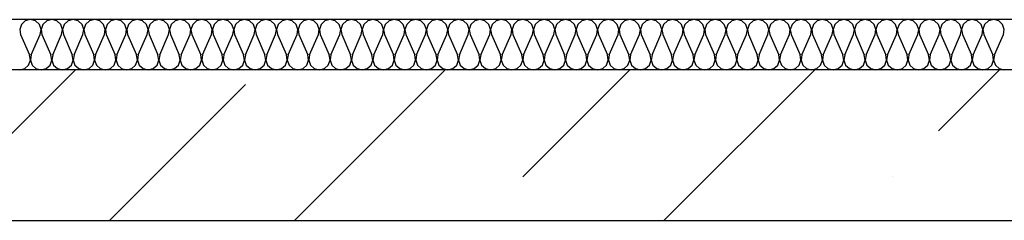
# Model space of a CAD drawing. Units: inches. Extents: x 250344 to 256082, y 105036 to 106256.
# Drawn here: x 255277 to 255297, y 106125 to 106129 of the extents above; entities that cross this region are included whole.
import ezdxf

# ---------------------------------------------------------------- set-up
doc = ezdxf.new("R2010")
doc.units = ezdxf.units.IN
doc.header["$MEASUREMENT"] = 0
for name, color, linetype in [('Exterior Walls', 7, 'Continuous'), ('Furniture & Equipment', 7, 'Continuous'), ('Алексей', 7, 'Continuous')]:
    doc.layers.add(name, color=color, linetype=linetype)

msp = doc.modelspace()

# ---------------------------------------------------------------- linework, layer by layer
at = {"layer": 'Exterior Walls', "color": 7, "linetype": 'Continuous'}
for p, q in [((255329.049, 106127.769), (255206.799, 106127.769)), ((255257.694, 106124.769), (255301.049, 106124.769))]:
    msp.add_line(p, q, dxfattribs=at)
at = {"layer": 'Exterior Walls', "color": 7}
for p, q in [((255275.13, 106124.769), (255278.13, 106127.769)), ((255282.484, 106124.769), (255285.484, 106127.769)), ((255287.027, 106125.636), (255289.161, 106127.769)), ((255289.838, 106124.769), (255292.838, 106127.769)), ((255295.301, 106126.555), (255296.515, 106127.769)), ((255278.807, 106124.769), (255281.512, 106127.474)), ((255294.381, 106125.636), (255294.381, 106125.636))]:
    msp.add_line(p, q, dxfattribs=at)
at = {"layer": 'Furniture & Equipment', "color": 7, "linetype": 'Continuous'}
for p, q in [((255277.129, 106128.743), (255277.052, 106128.673)), ((255277.23, 106128.769), (255277.129, 106128.743)), ((255277.332, 106128.743), (255277.23, 106128.769)), ((255277.409, 106128.673), (255277.332, 106128.743)), ((255277.555, 106128.743), (255277.478, 106128.673)), ((255277.656, 106128.769), (255277.555, 106128.743)), ((255277.758, 106128.743), (255277.656, 106128.769)), ((255277.835, 106128.673), (255277.758, 106128.743)), ((255277.981, 106128.743), (255277.904, 106128.673)), ((255278.082, 106128.769), (255277.981, 106128.743)), ((255278.184, 106128.743), (255278.082, 106128.769)), ((255278.261, 106128.673), (255278.184, 106128.743)), ((255278.407, 106128.743), (255278.33, 106128.673)), ((255278.508, 106128.769), (255278.407, 106128.743)), ((255278.61, 106128.743), (255278.508, 106128.769)), ((255278.686, 106128.673), (255278.61, 106128.743)), ((255278.833, 106128.743), (255278.756, 106128.673)), ((255278.934, 106128.769), (255278.833, 106128.743)), ((255279.036, 106128.743), (255278.934, 106128.769)), ((255279.112, 106128.673), (255279.036, 106128.743)), ((255279.259, 106128.743), (255279.182, 106128.673)), ((255279.36, 106128.769), (255279.259, 106128.743)), ((255279.461, 106128.743), (255279.36, 106128.769)), ((255279.538, 106128.673), (255279.461, 106128.743)), ((255279.685, 106128.743), (255279.608, 106128.673)), ((255279.786, 106128.769), (255279.685, 106128.743)), ((255279.887, 106128.743), (255279.786, 106128.769)), ((255279.964, 106128.673), (255279.887, 106128.743)), ((255280.111, 106128.743), (255280.034, 106128.673)), ((255280.212, 106128.769), (255280.111, 106128.743)), ((255280.313, 106128.743), (255280.212, 106128.769)), ((255280.39, 106128.673), (255280.313, 106128.743)), ((255280.537, 106128.743), (255280.46, 106128.673)), ((255280.638, 106128.769), (255280.537, 106128.743)), ((255280.739, 106128.743), (255280.638, 106128.769)), ((255280.816, 106128.673), (255280.739, 106128.743)), ((255280.963, 106128.743), (255280.886, 106128.673)), ((255281.064, 106128.769), (255280.963, 106128.743)), ((255281.165, 106128.743), (255281.064, 106128.769)), ((255281.242, 106128.673), (255281.165, 106128.743)), ((255281.389, 106128.743), (255281.312, 106128.673)), ((255281.49, 106128.769), (255281.389, 106128.743)), ((255281.591, 106128.743), (255281.49, 106128.769)), ((255281.668, 106128.673), (255281.591, 106128.743)), ((255281.815, 106128.743), (255281.738, 106128.673)), ((255281.916, 106128.769), (255281.815, 106128.743)), ((255282.017, 106128.743), (255281.916, 106128.769)), ((255282.094, 106128.673), (255282.017, 106128.743)), ((255282.241, 106128.743), (255282.164, 106128.673)), ((255282.342, 106128.769), (255282.241, 106128.743)), ((255282.443, 106128.743), (255282.342, 106128.769)), ((255282.52, 106128.673), (255282.443, 106128.743)), ((255282.666, 106128.743), (255282.59, 106128.673)), ((255282.768, 106128.769), (255282.666, 106128.743)), ((255282.869, 106128.743), (255282.768, 106128.769)), ((255282.946, 106128.673), (255282.869, 106128.743)), ((255283.092, 106128.743), (255283.015, 106128.673)), ((255283.194, 106128.769), (255283.092, 106128.743)), ((255283.295, 106128.743), (255283.194, 106128.769)), ((255283.372, 106128.673), (255283.295, 106128.743)), ((255283.518, 106128.743), (255283.441, 106128.673)), ((255283.62, 106128.769), (255283.518, 106128.743)), ((255283.721, 106128.743), (255283.62, 106128.769)), ((255283.798, 106128.673), (255283.721, 106128.743)), ((255283.944, 106128.743), (255283.867, 106128.673)), ((255284.046, 106128.769), (255283.944, 106128.743)), ((255284.147, 106128.743), (255284.046, 106128.769)), ((255284.224, 106128.673), (255284.147, 106128.743)), ((255284.37, 106128.743), (255284.293, 106128.673)), ((255284.472, 106128.769), (255284.37, 106128.743)), ((255284.573, 106128.743), (255284.472, 106128.769)), ((255284.65, 106128.673), (255284.573, 106128.743)), ((255284.796, 106128.743), (255284.719, 106128.673)), ((255284.898, 106128.769), (255284.796, 106128.743)), ((255284.999, 106128.743), (255284.898, 106128.769)), ((255285.076, 106128.673), (255284.999, 106128.743)), ((255285.222, 106128.743), (255285.145, 106128.673)), ((255285.324, 106128.769), (255285.222, 106128.743)), ((255285.425, 106128.743), (255285.324, 106128.769)), ((255285.502, 106128.673), (255285.425, 106128.743)), ((255285.648, 106128.743), (255285.571, 106128.673)), ((255285.75, 106128.769), (255285.648, 106128.743)), ((255285.851, 106128.743), (255285.75, 106128.769)), ((255285.928, 106128.673), (255285.851, 106128.743)), ((255286.074, 106128.743), (255285.997, 106128.673)), ((255286.175, 106128.769), (255286.074, 106128.743)), ((255286.277, 106128.743), (255286.175, 106128.769)), ((255286.354, 106128.673), (255286.277, 106128.743)), ((255286.5, 106128.743), (255286.423, 106128.673)), ((255286.601, 106128.769), (255286.5, 106128.743)), ((255286.703, 106128.743), (255286.601, 106128.769)), ((255286.78, 106128.673), (255286.703, 106128.743)), ((255286.926, 106128.743), (255286.849, 106128.673)), ((255287.027, 106128.769), (255286.926, 106128.743)), ((255287.129, 106128.743), (255287.027, 106128.769)), ((255287.206, 106128.673), (255287.129, 106128.743)), ((255287.352, 106128.743), (255287.275, 106128.673)), ((255287.453, 106128.769), (255287.352, 106128.743)), ((255287.555, 106128.743), (255287.453, 106128.769)), ((255287.632, 106128.673), (255287.555, 106128.743)), ((255287.778, 106128.743), (255287.701, 106128.673)), ((255287.879, 106128.769), (255287.778, 106128.743)), ((255287.981, 106128.743), (255287.879, 106128.769)), ((255288.058, 106128.673), (255287.981, 106128.743)), ((255288.204, 106128.743), (255288.127, 106128.673)), ((255288.305, 106128.769), (255288.204, 106128.743)), ((255288.407, 106128.743), (255288.305, 106128.769)), ((255288.484, 106128.673), (255288.407, 106128.743)), ((255288.63, 106128.743), (255288.553, 106128.673)), ((255288.731, 106128.769), (255288.63, 106128.743)), ((255288.833, 106128.743), (255288.731, 106128.769)), ((255288.909, 106128.673), (255288.833, 106128.743)), ((255289.056, 106128.743), (255288.979, 106128.673)), ((255289.157, 106128.769), (255289.056, 106128.743)), ((255289.259, 106128.743), (255289.157, 106128.769)), ((255289.335, 106128.673), (255289.259, 106128.743)), ((255289.482, 106128.743), (255289.405, 106128.673)), ((255289.583, 106128.769), (255289.482, 106128.743)), ((255289.684, 106128.743), (255289.583, 106128.769)), ((255289.761, 106128.673), (255289.684, 106128.743)), ((255289.908, 106128.743), (255289.831, 106128.673)), ((255290.009, 106128.769), (255289.908, 106128.743)), ((255290.11, 106128.743), (255290.009, 106128.769)), ((255290.187, 106128.673), (255290.11, 106128.743)), ((255290.334, 106128.743), (255290.257, 106128.673)), ((255290.435, 106128.769), (255290.334, 106128.743)), ((255290.536, 106128.743), (255290.435, 106128.769)), ((255290.613, 106128.673), (255290.536, 106128.743)), ((255290.76, 106128.743), (255290.683, 106128.673)), ((255290.861, 106128.769), (255290.76, 106128.743)), ((255290.962, 106128.743), (255290.861, 106128.769)), ((255291.039, 106128.673), (255290.962, 106128.743)), ((255291.186, 106128.743), (255291.109, 106128.673)), ((255291.287, 106128.769), (255291.186, 106128.743)), ((255291.388, 106128.743), (255291.287, 106128.769)), ((255291.465, 106128.673), (255291.388, 106128.743)), ((255291.612, 106128.743), (255291.535, 106128.673)), ((255291.713, 106128.769), (255291.612, 106128.743)), ((255291.814, 106128.743), (255291.713, 106128.769)), ((255291.891, 106128.673), (255291.814, 106128.743)), ((255292.038, 106128.743), (255291.961, 106128.673)), ((255292.139, 106128.769), (255292.038, 106128.743)), ((255292.24, 106128.743), (255292.139, 106128.769)), ((255292.317, 106128.673), (255292.24, 106128.743)), ((255292.464, 106128.743), (255292.387, 106128.673)), ((255292.565, 106128.769), (255292.464, 106128.743)), ((255292.666, 106128.743), (255292.565, 106128.769)), ((255292.743, 106128.673), (255292.666, 106128.743)), ((255292.889, 106128.743), (255292.813, 106128.673)), ((255292.991, 106128.769), (255292.889, 106128.743)), ((255293.092, 106128.743), (255292.991, 106128.769)), ((255293.169, 106128.673), (255293.092, 106128.743)), ((255293.315, 106128.743), (255293.238, 106128.673)), ((255293.417, 106128.769), (255293.315, 106128.743)), ((255293.518, 106128.743), (255293.417, 106128.769)), ((255293.595, 106128.673), (255293.518, 106128.743)), ((255293.741, 106128.743), (255293.664, 106128.673)), ((255293.843, 106128.769), (255293.741, 106128.743)), ((255293.944, 106128.743), (255293.843, 106128.769)), ((255294.021, 106128.673), (255293.944, 106128.743)), ((255294.167, 106128.743), (255294.09, 106128.673)), ((255294.269, 106128.769), (255294.167, 106128.743)), ((255294.37, 106128.743), (255294.269, 106128.769)), ((255294.447, 106128.673), (255294.37, 106128.743)), ((255294.593, 106128.743), (255294.516, 106128.673)), ((255294.695, 106128.769), (255294.593, 106128.743)), ((255294.796, 106128.743), (255294.695, 106128.769)), ((255294.873, 106128.673), (255294.796, 106128.743)), ((255295.019, 106128.743), (255294.942, 106128.673)), ((255295.121, 106128.769), (255295.019, 106128.743)), ((255295.222, 106128.743), (255295.121, 106128.769)), ((255295.299, 106128.673), (255295.222, 106128.743)), ((255295.445, 106128.743), (255295.368, 106128.673)), ((255295.547, 106128.769), (255295.445, 106128.743)), ((255295.648, 106128.743), (255295.547, 106128.769)), ((255295.725, 106128.673), (255295.648, 106128.743)), ((255295.871, 106128.743), (255295.794, 106128.673)), ((255295.973, 106128.769), (255295.871, 106128.743)), ((255296.074, 106128.743), (255295.973, 106128.769)), ((255296.151, 106128.673), (255296.074, 106128.743)), ((255296.297, 106128.743), (255296.22, 106128.673)), ((255296.398, 106128.769), (255296.297, 106128.743)), ((255296.5, 106128.743), (255296.398, 106128.769)), ((255296.577, 106128.673), (255296.5, 106128.743)), ((255277.052, 106128.673), (255277.018, 106128.574)), ((255277.018, 106128.574), (255277.035, 106128.471)), ((255277.443, 106128.574), (255277.409, 106128.673)), ((255277.425, 106128.471), (255277.443, 106128.574)), ((255277.478, 106128.673), (255277.444, 106128.574)), ((255277.444, 106128.574), (255277.461, 106128.471)), ((255277.869, 106128.574), (255277.835, 106128.673)), ((255277.851, 106128.471), (255277.869, 106128.574)), ((255277.904, 106128.673), (255277.87, 106128.574)), ((255277.87, 106128.574), (255277.887, 106128.471)), ((255278.294, 106128.574), (255278.261, 106128.673)), ((255278.277, 106128.471), (255278.294, 106128.574)), ((255278.33, 106128.673), (255278.296, 106128.574)), ((255278.296, 106128.574), (255278.313, 106128.471)), ((255278.72, 106128.574), (255278.686, 106128.673)), ((255278.703, 106128.471), (255278.72, 106128.574)), ((255278.756, 106128.673), (255278.722, 106128.574)), ((255278.722, 106128.574), (255278.739, 106128.471)), ((255279.146, 106128.574), (255279.112, 106128.673)), ((255279.129, 106128.471), (255279.146, 106128.574)), ((255279.182, 106128.673), (255279.148, 106128.574)), ((255279.148, 106128.574), (255279.165, 106128.471)), ((255279.572, 106128.574), (255279.538, 106128.673)), ((255279.555, 106128.471), (255279.572, 106128.574)), ((255279.608, 106128.673), (255279.574, 106128.574)), ((255279.574, 106128.574), (255279.591, 106128.471)), ((255279.998, 106128.574), (255279.964, 106128.673)), ((255279.981, 106128.471), (255279.998, 106128.574)), ((255280.034, 106128.673), (255280, 106128.574)), ((255280, 106128.574), (255280.017, 106128.471)), ((255280.424, 106128.574), (255280.39, 106128.673)), ((255280.407, 106128.471), (255280.424, 106128.574)), ((255280.46, 106128.673), (255280.426, 106128.574)), ((255280.426, 106128.574), (255280.443, 106128.471)), ((255280.85, 106128.574), (255280.816, 106128.673)), ((255280.833, 106128.471), (255280.85, 106128.574)), ((255280.886, 106128.673), (255280.852, 106128.574)), ((255280.852, 106128.574), (255280.869, 106128.471)), ((255281.276, 106128.574), (255281.242, 106128.673)), ((255281.259, 106128.471), (255281.276, 106128.574)), ((255281.312, 106128.673), (255281.278, 106128.574)), ((255281.278, 106128.574), (255281.295, 106128.471)), ((255281.702, 106128.574), (255281.668, 106128.673)), ((255281.685, 106128.471), (255281.702, 106128.574)), ((255281.738, 106128.673), (255281.704, 106128.574)), ((255281.704, 106128.574), (255281.721, 106128.471)), ((255282.128, 106128.574), (255282.094, 106128.673)), ((255282.111, 106128.471), (255282.128, 106128.574)), ((255282.164, 106128.673), (255282.13, 106128.574)), ((255282.13, 106128.574), (255282.147, 106128.471)), ((255282.554, 106128.574), (255282.52, 106128.673)), ((255282.537, 106128.471), (255282.554, 106128.574)), ((255282.59, 106128.673), (255282.556, 106128.574)), ((255282.556, 106128.574), (255282.573, 106128.471)), ((255282.98, 106128.574), (255282.946, 106128.673)), ((255282.963, 106128.471), (255282.98, 106128.574)), ((255283.015, 106128.673), (255282.982, 106128.574)), ((255282.982, 106128.574), (255282.999, 106128.471)), ((255283.406, 106128.574), (255283.372, 106128.673)), ((255283.389, 106128.471), (255283.406, 106128.574)), ((255283.441, 106128.673), (255283.407, 106128.574)), ((255283.407, 106128.574), (255283.425, 106128.471)), ((255283.832, 106128.574), (255283.798, 106128.673)), ((255283.815, 106128.471), (255283.832, 106128.574)), ((255283.867, 106128.673), (255283.833, 106128.574)), ((255283.833, 106128.574), (255283.851, 106128.471)), ((255284.258, 106128.574), (255284.224, 106128.673)), ((255284.241, 106128.471), (255284.258, 106128.574)), ((255284.293, 106128.673), (255284.259, 106128.574)), ((255284.259, 106128.574), (255284.277, 106128.471)), ((255284.684, 106128.574), (255284.65, 106128.673)), ((255284.667, 106128.471), (255284.684, 106128.574)), ((255284.719, 106128.673), (255284.685, 106128.574)), ((255284.685, 106128.574), (255284.703, 106128.471)), ((255285.11, 106128.574), (255285.076, 106128.673)), ((255285.093, 106128.471), (255285.11, 106128.574)), ((255285.145, 106128.673), (255285.111, 106128.574)), ((255285.111, 106128.574), (255285.128, 106128.471)), ((255285.536, 106128.574), (255285.502, 106128.673)), ((255285.519, 106128.471), (255285.536, 106128.574)), ((255285.571, 106128.673), (255285.537, 106128.574)), ((255285.537, 106128.574), (255285.554, 106128.471)), ((255285.962, 106128.574), (255285.928, 106128.673)), ((255285.945, 106128.471), (255285.962, 106128.574)), ((255285.997, 106128.673), (255285.963, 106128.574)), ((255285.963, 106128.574), (255285.98, 106128.471)), ((255286.388, 106128.574), (255286.354, 106128.673)), ((255286.371, 106128.471), (255286.388, 106128.574)), ((255286.423, 106128.673), (255286.389, 106128.574)), ((255286.389, 106128.574), (255286.406, 106128.471)), ((255286.814, 106128.574), (255286.78, 106128.673)), ((255286.797, 106128.471), (255286.814, 106128.574)), ((255286.849, 106128.673), (255286.815, 106128.574)), ((255286.815, 106128.574), (255286.832, 106128.471)), ((255287.24, 106128.574), (255287.206, 106128.673)), ((255287.222, 106128.471), (255287.24, 106128.574)), ((255287.275, 106128.673), (255287.241, 106128.574)), ((255287.241, 106128.574), (255287.258, 106128.471)), ((255287.666, 106128.574), (255287.632, 106128.673)), ((255287.648, 106128.471), (255287.666, 106128.574)), ((255287.701, 106128.673), (255287.667, 106128.574)), ((255287.667, 106128.574), (255287.684, 106128.471)), ((255288.092, 106128.574), (255288.058, 106128.673)), ((255288.074, 106128.471), (255288.092, 106128.574)), ((255288.127, 106128.673), (255288.093, 106128.574)), ((255288.093, 106128.574), (255288.11, 106128.471)), ((255288.517, 106128.574), (255288.484, 106128.673)), ((255288.5, 106128.471), (255288.517, 106128.574)), ((255288.553, 106128.673), (255288.519, 106128.574)), ((255288.519, 106128.574), (255288.536, 106128.471)), ((255288.943, 106128.574), (255288.909, 106128.673)), ((255288.926, 106128.471), (255288.943, 106128.574)), ((255288.979, 106128.673), (255288.945, 106128.574)), ((255288.945, 106128.574), (255288.962, 106128.471)), ((255289.369, 106128.574), (255289.335, 106128.673)), ((255289.352, 106128.471), (255289.369, 106128.574)), ((255289.405, 106128.673), (255289.371, 106128.574)), ((255289.371, 106128.574), (255289.388, 106128.471)), ((255289.795, 106128.574), (255289.761, 106128.673)), ((255289.778, 106128.471), (255289.795, 106128.574)), ((255289.831, 106128.673), (255289.797, 106128.574)), ((255289.797, 106128.574), (255289.814, 106128.471)), ((255290.221, 106128.574), (255290.187, 106128.673)), ((255290.204, 106128.471), (255290.221, 106128.574)), ((255290.257, 106128.673), (255290.223, 106128.574)), ((255290.223, 106128.574), (255290.24, 106128.471)), ((255290.647, 106128.574), (255290.613, 106128.673)), ((255290.63, 106128.471), (255290.647, 106128.574)), ((255290.683, 106128.673), (255290.649, 106128.574)), ((255290.649, 106128.574), (255290.666, 106128.471)), ((255291.073, 106128.574), (255291.039, 106128.673)), ((255291.056, 106128.471), (255291.073, 106128.574)), ((255291.109, 106128.673), (255291.075, 106128.574)), ((255291.075, 106128.574), (255291.092, 106128.471)), ((255291.499, 106128.574), (255291.465, 106128.673)), ((255291.482, 106128.471), (255291.499, 106128.574)), ((255291.535, 106128.673), (255291.501, 106128.574)), ((255291.501, 106128.574), (255291.518, 106128.471)), ((255291.925, 106128.574), (255291.891, 106128.673)), ((255291.908, 106128.471), (255291.925, 106128.574)), ((255291.961, 106128.673), (255291.927, 106128.574)), ((255291.927, 106128.574), (255291.944, 106128.471)), ((255292.351, 106128.574), (255292.317, 106128.673)), ((255292.334, 106128.471), (255292.351, 106128.574)), ((255292.387, 106128.673), (255292.353, 106128.574)), ((255292.353, 106128.574), (255292.37, 106128.471)), ((255292.777, 106128.574), (255292.743, 106128.673)), ((255292.76, 106128.471), (255292.777, 106128.574)), ((255292.813, 106128.673), (255292.779, 106128.574)), ((255292.779, 106128.574), (255292.796, 106128.471)), ((255293.203, 106128.574), (255293.169, 106128.673)), ((255293.186, 106128.471), (255293.203, 106128.574)), ((255293.238, 106128.673), (255293.205, 106128.574)), ((255293.205, 106128.574), (255293.222, 106128.471)), ((255293.629, 106128.574), (255293.595, 106128.673)), ((255293.612, 106128.471), (255293.629, 106128.574)), ((255293.664, 106128.673), (255293.63, 106128.574)), ((255293.63, 106128.574), (255293.648, 106128.471)), ((255294.055, 106128.574), (255294.021, 106128.673)), ((255294.038, 106128.471), (255294.055, 106128.574)), ((255294.09, 106128.673), (255294.056, 106128.574)), ((255294.056, 106128.574), (255294.074, 106128.471)), ((255294.481, 106128.574), (255294.447, 106128.673)), ((255294.464, 106128.471), (255294.481, 106128.574)), ((255294.516, 106128.673), (255294.482, 106128.574)), ((255294.482, 106128.574), (255294.5, 106128.471)), ((255294.907, 106128.574), (255294.873, 106128.673)), ((255294.89, 106128.471), (255294.907, 106128.574)), ((255294.942, 106128.673), (255294.908, 106128.574)), ((255294.908, 106128.574), (255294.926, 106128.471)), ((255295.333, 106128.574), (255295.299, 106128.673)), ((255295.316, 106128.471), (255295.333, 106128.574)), ((255295.368, 106128.673), (255295.334, 106128.574)), ((255295.334, 106128.574), (255295.351, 106128.471)), ((255295.759, 106128.574), (255295.725, 106128.673)), ((255295.742, 106128.471), (255295.759, 106128.574)), ((255295.794, 106128.673), (255295.76, 106128.574)), ((255295.76, 106128.574), (255295.777, 106128.471)), ((255296.185, 106128.574), (255296.151, 106128.673)), ((255296.168, 106128.471), (255296.185, 106128.574)), ((255296.22, 106128.673), (255296.186, 106128.574)), ((255296.186, 106128.574), (255296.203, 106128.471)), ((255296.611, 106128.574), (255296.577, 106128.673)), ((255296.594, 106128.471), (255296.611, 106128.574)), ((255277.035, 106128.471), (255277.212, 106128.067)), ((255277.248, 106128.067), (255277.425, 106128.471)), ((255277.461, 106128.471), (255277.638, 106128.067)), ((255277.674, 106128.067), (255277.851, 106128.471)), ((255277.887, 106128.471), (255278.064, 106128.067)), ((255278.1, 106128.067), (255278.277, 106128.471)), ((255278.313, 106128.471), (255278.49, 106128.067)), ((255278.526, 106128.067), (255278.703, 106128.471)), ((255278.739, 106128.471), (255278.916, 106128.067)), ((255278.952, 106128.067), (255279.129, 106128.471)), ((255279.165, 106128.471), (255279.342, 106128.067)), ((255279.378, 106128.067), (255279.555, 106128.471)), ((255279.591, 106128.471), (255279.768, 106128.067)), ((255279.804, 106128.067), (255279.981, 106128.471)), ((255280.017, 106128.471), (255280.194, 106128.067)), ((255280.23, 106128.067), (255280.407, 106128.471)), ((255280.443, 106128.471), (255280.62, 106128.067)), ((255280.656, 106128.067), (255280.833, 106128.471)), ((255280.869, 106128.471), (255281.046, 106128.067)), ((255281.082, 106128.067), (255281.259, 106128.471)), ((255281.295, 106128.471), (255281.472, 106128.067)), ((255281.508, 106128.067), (255281.685, 106128.471)), ((255281.721, 106128.471), (255281.898, 106128.067)), ((255281.934, 106128.067), (255282.111, 106128.471)), ((255282.147, 106128.471), (255282.324, 106128.067)), ((255282.36, 106128.067), (255282.537, 106128.471)), ((255282.573, 106128.471), (255282.75, 106128.067)), ((255282.786, 106128.067), (255282.963, 106128.471)), ((255282.999, 106128.471), (255283.176, 106128.067)), ((255283.212, 106128.067), (255283.389, 106128.471)), ((255283.425, 106128.471), (255283.602, 106128.067)), ((255283.638, 106128.067), (255283.815, 106128.471)), ((255283.851, 106128.471), (255284.028, 106128.067)), ((255284.064, 106128.067), (255284.241, 106128.471)), ((255284.277, 106128.471), (255284.454, 106128.067)), ((255284.49, 106128.067), (255284.667, 106128.471)), ((255284.703, 106128.471), (255284.88, 106128.067)), ((255284.915, 106128.067), (255285.093, 106128.471)), ((255285.128, 106128.471), (255285.306, 106128.067)), ((255285.341, 106128.067), (255285.519, 106128.471)), ((255285.554, 106128.471), (255285.732, 106128.067)), ((255285.767, 106128.067), (255285.945, 106128.471)), ((255285.98, 106128.471), (255286.158, 106128.067)), ((255286.193, 106128.067), (255286.371, 106128.471)), ((255286.406, 106128.471), (255286.584, 106128.067)), ((255286.619, 106128.067), (255286.797, 106128.471)), ((255286.832, 106128.471), (255287.009, 106128.067)), ((255287.045, 106128.067), (255287.222, 106128.471)), ((255287.258, 106128.471), (255287.435, 106128.067)), ((255287.471, 106128.067), (255287.648, 106128.471)), ((255287.684, 106128.471), (255287.861, 106128.067)), ((255287.897, 106128.067), (255288.074, 106128.471)), ((255288.11, 106128.471), (255288.287, 106128.067)), ((255288.323, 106128.067), (255288.5, 106128.471)), ((255288.536, 106128.471), (255288.713, 106128.067)), ((255288.749, 106128.067), (255288.926, 106128.471)), ((255288.962, 106128.471), (255289.139, 106128.067)), ((255289.175, 106128.067), (255289.352, 106128.471)), ((255289.388, 106128.471), (255289.565, 106128.067)), ((255289.601, 106128.067), (255289.778, 106128.471)), ((255289.814, 106128.471), (255289.991, 106128.067)), ((255290.027, 106128.067), (255290.204, 106128.471)), ((255290.24, 106128.471), (255290.417, 106128.067)), ((255290.453, 106128.067), (255290.63, 106128.471)), ((255290.666, 106128.471), (255290.843, 106128.067)), ((255290.879, 106128.067), (255291.056, 106128.471)), ((255291.092, 106128.471), (255291.269, 106128.067)), ((255291.305, 106128.067), (255291.482, 106128.471)), ((255291.518, 106128.471), (255291.695, 106128.067)), ((255291.731, 106128.067), (255291.908, 106128.471)), ((255291.944, 106128.471), (255292.121, 106128.067)), ((255292.157, 106128.067), (255292.334, 106128.471)), ((255292.37, 106128.471), (255292.547, 106128.067)), ((255292.583, 106128.067), (255292.76, 106128.471)), ((255292.796, 106128.471), (255292.973, 106128.067)), ((255293.009, 106128.067), (255293.186, 106128.471)), ((255293.222, 106128.471), (255293.399, 106128.067)), ((255293.435, 106128.067), (255293.612, 106128.471)), ((255293.648, 106128.471), (255293.825, 106128.067)), ((255293.861, 106128.067), (255294.038, 106128.471)), ((255294.074, 106128.471), (255294.251, 106128.067)), ((255294.287, 106128.067), (255294.464, 106128.471)), ((255294.5, 106128.471), (255294.677, 106128.067)), ((255294.713, 106128.067), (255294.89, 106128.471)), ((255294.926, 106128.471), (255295.103, 106128.067)), ((255295.138, 106128.067), (255295.316, 106128.471)), ((255295.351, 106128.471), (255295.529, 106128.067)), ((255295.564, 106128.067), (255295.742, 106128.471)), ((255295.777, 106128.471), (255295.955, 106128.067)), ((255295.99, 106128.067), (255296.168, 106128.471)), ((255296.203, 106128.471), (255296.381, 106128.067)), ((255296.416, 106128.067), (255296.594, 106128.471)), ((255277.196, 106127.865), (255277.23, 106127.964)), ((255277.23, 106127.964), (255277.212, 106128.067)), ((255277.248, 106128.067), (255277.231, 106127.964)), ((255277.231, 106127.964), (255277.265, 106127.865)), ((255277.622, 106127.865), (255277.656, 106127.964)), ((255277.656, 106127.964), (255277.638, 106128.067)), ((255277.674, 106128.067), (255277.657, 106127.964)), ((255277.657, 106127.964), (255277.691, 106127.865)), ((255278.048, 106127.865), (255278.082, 106127.964)), ((255278.082, 106127.964), (255278.064, 106128.067)), ((255278.1, 106128.067), (255278.083, 106127.964)), ((255278.083, 106127.964), (255278.117, 106127.865)), ((255278.474, 106127.865), (255278.507, 106127.964)), ((255278.507, 106127.964), (255278.49, 106128.067)), ((255278.526, 106128.067), (255278.509, 106127.964)), ((255278.509, 106127.964), (255278.543, 106127.865)), ((255278.899, 106127.865), (255278.933, 106127.964)), ((255278.933, 106127.964), (255278.916, 106128.067)), ((255278.952, 106128.067), (255278.935, 106127.964)), ((255278.935, 106127.964), (255278.969, 106127.865)), ((255279.325, 106127.865), (255279.359, 106127.964)), ((255279.359, 106127.964), (255279.342, 106128.067)), ((255279.378, 106128.067), (255279.361, 106127.964)), ((255279.361, 106127.964), (255279.395, 106127.865)), ((255279.751, 106127.865), (255279.785, 106127.964)), ((255279.785, 106127.964), (255279.768, 106128.067)), ((255279.804, 106128.067), (255279.787, 106127.964)), ((255279.787, 106127.964), (255279.821, 106127.865)), ((255280.177, 106127.865), (255280.211, 106127.964)), ((255280.211, 106127.964), (255280.194, 106128.067)), ((255280.23, 106128.067), (255280.213, 106127.964)), ((255280.213, 106127.964), (255280.247, 106127.865)), ((255280.603, 106127.865), (255280.637, 106127.964)), ((255280.637, 106127.964), (255280.62, 106128.067)), ((255280.656, 106128.067), (255280.639, 106127.964)), ((255280.639, 106127.964), (255280.673, 106127.865)), ((255281.029, 106127.865), (255281.063, 106127.964)), ((255281.063, 106127.964), (255281.046, 106128.067)), ((255281.082, 106128.067), (255281.065, 106127.964)), ((255281.065, 106127.964), (255281.099, 106127.865)), ((255281.455, 106127.865), (255281.489, 106127.964)), ((255281.489, 106127.964), (255281.472, 106128.067)), ((255281.508, 106128.067), (255281.491, 106127.964)), ((255281.491, 106127.964), (255281.525, 106127.865)), ((255281.881, 106127.865), (255281.915, 106127.964)), ((255281.915, 106127.964), (255281.898, 106128.067)), ((255281.934, 106128.067), (255281.917, 106127.964)), ((255281.917, 106127.964), (255281.951, 106127.865)), ((255282.307, 106127.865), (255282.341, 106127.964)), ((255282.341, 106127.964), (255282.324, 106128.067)), ((255282.36, 106128.067), (255282.343, 106127.964)), ((255282.343, 106127.964), (255282.377, 106127.865)), ((255282.733, 106127.865), (255282.767, 106127.964)), ((255282.767, 106127.964), (255282.75, 106128.067)), ((255282.786, 106128.067), (255282.769, 106127.964)), ((255282.769, 106127.964), (255282.803, 106127.865)), ((255283.159, 106127.865), (255283.193, 106127.964)), ((255283.193, 106127.964), (255283.176, 106128.067)), ((255283.212, 106128.067), (255283.195, 106127.964)), ((255283.195, 106127.964), (255283.228, 106127.865)), ((255283.585, 106127.865), (255283.619, 106127.964)), ((255283.619, 106127.964), (255283.602, 106128.067)), ((255283.638, 106128.067), (255283.62, 106127.964)), ((255283.62, 106127.964), (255283.654, 106127.865)), ((255284.011, 106127.865), (255284.045, 106127.964)), ((255284.045, 106127.964), (255284.028, 106128.067)), ((255284.064, 106128.067), (255284.046, 106127.964)), ((255284.046, 106127.964), (255284.08, 106127.865)), ((255284.437, 106127.865), (255284.471, 106127.964)), ((255284.471, 106127.964), (255284.454, 106128.067)), ((255284.49, 106128.067), (255284.472, 106127.964)), ((255284.472, 106127.964), (255284.506, 106127.865)), ((255284.863, 106127.865), (255284.897, 106127.964)), ((255284.897, 106127.964), (255284.88, 106128.067)), ((255284.915, 106128.067), (255284.898, 106127.964)), ((255284.898, 106127.964), (255284.932, 106127.865)), ((255285.289, 106127.865), (255285.323, 106127.964)), ((255285.323, 106127.964), (255285.306, 106128.067)), ((255285.341, 106128.067), (255285.324, 106127.964)), ((255285.324, 106127.964), (255285.358, 106127.865)), ((255285.715, 106127.865), (255285.749, 106127.964)), ((255285.749, 106127.964), (255285.732, 106128.067)), ((255285.767, 106128.067), (255285.75, 106127.964)), ((255285.75, 106127.964), (255285.784, 106127.865)), ((255286.141, 106127.865), (255286.175, 106127.964)), ((255286.175, 106127.964), (255286.158, 106128.067)), ((255286.193, 106128.067), (255286.176, 106127.964)), ((255286.176, 106127.964), (255286.21, 106127.865)), ((255286.567, 106127.865), (255286.601, 106127.964)), ((255286.601, 106127.964), (255286.584, 106128.067)), ((255286.619, 106128.067), (255286.602, 106127.964)), ((255286.602, 106127.964), (255286.636, 106127.865)), ((255286.993, 106127.865), (255287.027, 106127.964)), ((255287.027, 106127.964), (255287.009, 106128.067)), ((255287.045, 106128.067), (255287.028, 106127.964)), ((255287.028, 106127.964), (255287.062, 106127.865)), ((255287.419, 106127.865), (255287.453, 106127.964)), ((255287.453, 106127.964), (255287.435, 106128.067)), ((255287.471, 106128.067), (255287.454, 106127.964)), ((255287.454, 106127.964), (255287.488, 106127.865)), ((255287.845, 106127.865), (255287.879, 106127.964)), ((255287.879, 106127.964), (255287.861, 106128.067)), ((255287.897, 106128.067), (255287.88, 106127.964)), ((255287.88, 106127.964), (255287.914, 106127.865)), ((255288.271, 106127.865), (255288.305, 106127.964)), ((255288.305, 106127.964), (255288.287, 106128.067)), ((255288.323, 106128.067), (255288.306, 106127.964)), ((255288.306, 106127.964), (255288.34, 106127.865)), ((255288.697, 106127.865), (255288.73, 106127.964)), ((255288.73, 106127.964), (255288.713, 106128.067)), ((255288.749, 106128.067), (255288.732, 106127.964)), ((255288.732, 106127.964), (255288.766, 106127.865)), ((255289.122, 106127.865), (255289.156, 106127.964)), ((255289.156, 106127.964), (255289.139, 106128.067)), ((255289.175, 106128.067), (255289.158, 106127.964)), ((255289.158, 106127.964), (255289.192, 106127.865)), ((255289.548, 106127.865), (255289.582, 106127.964)), ((255289.582, 106127.964), (255289.565, 106128.067)), ((255289.601, 106128.067), (255289.584, 106127.964)), ((255289.584, 106127.964), (255289.618, 106127.865)), ((255289.974, 106127.865), (255290.008, 106127.964)), ((255290.008, 106127.964), (255289.991, 106128.067)), ((255290.027, 106128.067), (255290.01, 106127.964)), ((255290.01, 106127.964), (255290.044, 106127.865)), ((255290.4, 106127.865), (255290.434, 106127.964)), ((255290.434, 106127.964), (255290.417, 106128.067)), ((255290.453, 106128.067), (255290.436, 106127.964)), ((255290.436, 106127.964), (255290.47, 106127.865)), ((255290.826, 106127.865), (255290.86, 106127.964)), ((255290.86, 106127.964), (255290.843, 106128.067)), ((255290.879, 106128.067), (255290.862, 106127.964)), ((255290.862, 106127.964), (255290.896, 106127.865)), ((255291.252, 106127.865), (255291.286, 106127.964)), ((255291.286, 106127.964), (255291.269, 106128.067)), ((255291.305, 106128.067), (255291.288, 106127.964)), ((255291.288, 106127.964), (255291.322, 106127.865)), ((255291.678, 106127.865), (255291.712, 106127.964)), ((255291.712, 106127.964), (255291.695, 106128.067)), ((255291.731, 106128.067), (255291.714, 106127.964)), ((255291.714, 106127.964), (255291.748, 106127.865)), ((255292.104, 106127.865), (255292.138, 106127.964)), ((255292.138, 106127.964), (255292.121, 106128.067)), ((255292.157, 106128.067), (255292.14, 106127.964)), ((255292.14, 106127.964), (255292.174, 106127.865)), ((255292.53, 106127.865), (255292.564, 106127.964)), ((255292.564, 106127.964), (255292.547, 106128.067)), ((255292.583, 106128.067), (255292.566, 106127.964)), ((255292.566, 106127.964), (255292.6, 106127.865)), ((255292.956, 106127.865), (255292.99, 106127.964)), ((255292.99, 106127.964), (255292.973, 106128.067)), ((255293.009, 106128.067), (255292.992, 106127.964)), ((255292.992, 106127.964), (255293.026, 106127.865)), ((255293.382, 106127.865), (255293.416, 106127.964)), ((255293.416, 106127.964), (255293.399, 106128.067)), ((255293.435, 106128.067), (255293.417, 106127.964)), ((255293.417, 106127.964), (255293.451, 106127.865)), ((255293.808, 106127.865), (255293.842, 106127.964)), ((255293.842, 106127.964), (255293.825, 106128.067)), ((255293.861, 106128.067), (255293.843, 106127.964)), ((255293.843, 106127.964), (255293.877, 106127.865)), ((255294.234, 106127.865), (255294.268, 106127.964)), ((255294.268, 106127.964), (255294.251, 106128.067)), ((255294.287, 106128.067), (255294.269, 106127.964)), ((255294.269, 106127.964), (255294.303, 106127.865)), ((255294.66, 106127.865), (255294.694, 106127.964)), ((255294.694, 106127.964), (255294.677, 106128.067)), ((255294.713, 106128.067), (255294.695, 106127.964)), ((255294.695, 106127.964), (255294.729, 106127.865)), ((255295.086, 106127.865), (255295.12, 106127.964)), ((255295.12, 106127.964), (255295.103, 106128.067)), ((255295.138, 106128.067), (255295.121, 106127.964)), ((255295.121, 106127.964), (255295.155, 106127.865)), ((255295.512, 106127.865), (255295.546, 106127.964)), ((255295.546, 106127.964), (255295.529, 106128.067)), ((255295.564, 106128.067), (255295.547, 106127.964)), ((255295.547, 106127.964), (255295.581, 106127.865)), ((255295.938, 106127.865), (255295.972, 106127.964)), ((255295.972, 106127.964), (255295.955, 106128.067)), ((255295.99, 106128.067), (255295.973, 106127.964)), ((255295.973, 106127.964), (255296.007, 106127.865)), ((255296.364, 106127.865), (255296.398, 106127.964)), ((255296.398, 106127.964), (255296.381, 106128.067)), ((255296.416, 106128.067), (255296.399, 106127.964)), ((255296.399, 106127.964), (255296.433, 106127.865)), ((255277.017, 106127.769), (255277.119, 106127.795)), ((255277.119, 106127.795), (255277.196, 106127.865)), ((255277.265, 106127.865), (255277.342, 106127.795)), ((255277.342, 106127.795), (255277.443, 106127.769)), ((255277.443, 106127.769), (255277.545, 106127.795)), ((255277.545, 106127.795), (255277.622, 106127.865)), ((255277.691, 106127.865), (255277.768, 106127.795)), ((255277.768, 106127.795), (255277.869, 106127.769)), ((255277.869, 106127.769), (255277.971, 106127.795)), ((255277.971, 106127.795), (255278.048, 106127.865)), ((255278.117, 106127.865), (255278.194, 106127.795)), ((255278.194, 106127.795), (255278.295, 106127.769)), ((255278.295, 106127.769), (255278.397, 106127.795)), ((255278.397, 106127.795), (255278.474, 106127.865)), ((255278.543, 106127.865), (255278.62, 106127.795)), ((255278.62, 106127.795), (255278.721, 106127.769)), ((255278.721, 106127.769), (255278.823, 106127.795)), ((255278.823, 106127.795), (255278.899, 106127.865)), ((255278.969, 106127.865), (255279.046, 106127.795)), ((255279.046, 106127.795), (255279.147, 106127.769)), ((255279.147, 106127.769), (255279.248, 106127.795)), ((255279.248, 106127.795), (255279.325, 106127.865)), ((255279.395, 106127.865), (255279.472, 106127.795)), ((255279.472, 106127.795), (255279.573, 106127.769)), ((255279.573, 106127.769), (255279.674, 106127.795)), ((255279.674, 106127.795), (255279.751, 106127.865)), ((255279.821, 106127.865), (255279.898, 106127.795)), ((255279.898, 106127.795), (255279.999, 106127.769)), ((255279.999, 106127.769), (255280.1, 106127.795)), ((255280.1, 106127.795), (255280.177, 106127.865)), ((255280.247, 106127.865), (255280.324, 106127.795)), ((255280.324, 106127.795), (255280.425, 106127.769)), ((255280.425, 106127.769), (255280.526, 106127.795)), ((255280.526, 106127.795), (255280.603, 106127.865)), ((255280.673, 106127.865), (255280.75, 106127.795)), ((255280.75, 106127.795), (255280.851, 106127.769)), ((255280.851, 106127.769), (255280.952, 106127.795)), ((255280.952, 106127.795), (255281.029, 106127.865)), ((255281.099, 106127.865), (255281.176, 106127.795)), ((255281.176, 106127.795), (255281.277, 106127.769)), ((255281.277, 106127.769), (255281.378, 106127.795)), ((255281.378, 106127.795), (255281.455, 106127.865)), ((255281.525, 106127.865), (255281.602, 106127.795)), ((255281.602, 106127.795), (255281.703, 106127.769)), ((255281.703, 106127.769), (255281.804, 106127.795)), ((255281.804, 106127.795), (255281.881, 106127.865)), ((255281.951, 106127.865), (255282.028, 106127.795)), ((255282.028, 106127.795), (255282.129, 106127.769)), ((255282.129, 106127.769), (255282.23, 106127.795)), ((255282.23, 106127.795), (255282.307, 106127.865)), ((255282.377, 106127.865), (255282.453, 106127.795)), ((255282.453, 106127.795), (255282.555, 106127.769)), ((255282.555, 106127.769), (255282.656, 106127.795)), ((255282.656, 106127.795), (255282.733, 106127.865)), ((255282.803, 106127.865), (255282.879, 106127.795)), ((255282.879, 106127.795), (255282.981, 106127.769)), ((255282.981, 106127.769), (255283.082, 106127.795)), ((255283.082, 106127.795), (255283.159, 106127.865)), ((255283.228, 106127.865), (255283.305, 106127.795)), ((255283.305, 106127.795), (255283.407, 106127.769)), ((255283.407, 106127.769), (255283.508, 106127.795)), ((255283.508, 106127.795), (255283.585, 106127.865)), ((255283.654, 106127.865), (255283.731, 106127.795)), ((255283.731, 106127.795), (255283.833, 106127.769)), ((255283.833, 106127.769), (255283.934, 106127.795)), ((255283.934, 106127.795), (255284.011, 106127.865)), ((255284.08, 106127.865), (255284.157, 106127.795)), ((255284.157, 106127.795), (255284.259, 106127.769)), ((255284.259, 106127.769), (255284.36, 106127.795)), ((255284.36, 106127.795), (255284.437, 106127.865)), ((255284.506, 106127.865), (255284.583, 106127.795)), ((255284.583, 106127.795), (255284.685, 106127.769)), ((255284.685, 106127.769), (255284.786, 106127.795)), ((255284.786, 106127.795), (255284.863, 106127.865)), ((255284.932, 106127.865), (255285.009, 106127.795)), ((255285.009, 106127.795), (255285.111, 106127.769)), ((255285.111, 106127.769), (255285.212, 106127.795)), ((255285.212, 106127.795), (255285.289, 106127.865)), ((255285.358, 106127.865), (255285.435, 106127.795)), ((255285.435, 106127.795), (255285.537, 106127.769)), ((255285.537, 106127.769), (255285.638, 106127.795)), ((255285.638, 106127.795), (255285.715, 106127.865)), ((255285.784, 106127.865), (255285.861, 106127.795)), ((255285.861, 106127.795), (255285.962, 106127.769)), ((255285.962, 106127.769), (255286.064, 106127.795)), ((255286.064, 106127.795), (255286.141, 106127.865)), ((255286.21, 106127.865), (255286.287, 106127.795)), ((255286.287, 106127.795), (255286.388, 106127.769)), ((255286.388, 106127.769), (255286.49, 106127.795)), ((255286.49, 106127.795), (255286.567, 106127.865)), ((255286.636, 106127.865), (255286.713, 106127.795)), ((255286.713, 106127.795), (255286.814, 106127.769)), ((255286.814, 106127.769), (255286.916, 106127.795)), ((255286.916, 106127.795), (255286.993, 106127.865)), ((255287.062, 106127.865), (255287.139, 106127.795)), ((255287.139, 106127.795), (255287.24, 106127.769)), ((255287.24, 106127.769), (255287.342, 106127.795)), ((255287.342, 106127.795), (255287.419, 106127.865)), ((255287.488, 106127.865), (255287.565, 106127.795)), ((255287.565, 106127.795), (255287.666, 106127.769)), ((255287.666, 106127.769), (255287.768, 106127.795)), ((255287.768, 106127.795), (255287.845, 106127.865)), ((255287.914, 106127.865), (255287.991, 106127.795)), ((255287.991, 106127.795), (255288.092, 106127.769)), ((255288.092, 106127.769), (255288.194, 106127.795)), ((255288.194, 106127.795), (255288.271, 106127.865)), ((255288.34, 106127.865), (255288.417, 106127.795)), ((255288.417, 106127.795), (255288.518, 106127.769)), ((255288.518, 106127.769), (255288.62, 106127.795)), ((255288.62, 106127.795), (255288.697, 106127.865)), ((255288.766, 106127.865), (255288.843, 106127.795)), ((255288.843, 106127.795), (255288.944, 106127.769)), ((255288.944, 106127.769), (255289.046, 106127.795)), ((255289.046, 106127.795), (255289.122, 106127.865)), ((255289.192, 106127.865), (255289.269, 106127.795)), ((255289.269, 106127.795), (255289.37, 106127.769)), ((255289.37, 106127.769), (255289.471, 106127.795)), ((255289.471, 106127.795), (255289.548, 106127.865)), ((255289.618, 106127.865), (255289.695, 106127.795)), ((255289.695, 106127.795), (255289.796, 106127.769)), ((255289.796, 106127.769), (255289.897, 106127.795)), ((255289.897, 106127.795), (255289.974, 106127.865)), ((255290.044, 106127.865), (255290.121, 106127.795)), ((255290.121, 106127.795), (255290.222, 106127.769)), ((255290.222, 106127.769), (255290.323, 106127.795)), ((255290.323, 106127.795), (255290.4, 106127.865)), ((255290.47, 106127.865), (255290.547, 106127.795)), ((255290.547, 106127.795), (255290.648, 106127.769)), ((255290.648, 106127.769), (255290.749, 106127.795)), ((255290.749, 106127.795), (255290.826, 106127.865)), ((255290.896, 106127.865), (255290.973, 106127.795)), ((255290.973, 106127.795), (255291.074, 106127.769)), ((255291.074, 106127.769), (255291.175, 106127.795)), ((255291.175, 106127.795), (255291.252, 106127.865)), ((255291.322, 106127.865), (255291.399, 106127.795)), ((255291.399, 106127.795), (255291.5, 106127.769)), ((255291.5, 106127.769), (255291.601, 106127.795)), ((255291.601, 106127.795), (255291.678, 106127.865)), ((255291.748, 106127.865), (255291.825, 106127.795)), ((255291.825, 106127.795), (255291.926, 106127.769)), ((255291.926, 106127.769), (255292.027, 106127.795)), ((255292.027, 106127.795), (255292.104, 106127.865)), ((255292.174, 106127.865), (255292.251, 106127.795)), ((255292.251, 106127.795), (255292.352, 106127.769)), ((255292.352, 106127.769), (255292.453, 106127.795)), ((255292.453, 106127.795), (255292.53, 106127.865)), ((255292.6, 106127.865), (255292.676, 106127.795)), ((255292.676, 106127.795), (255292.778, 106127.769)), ((255292.778, 106127.769), (255292.879, 106127.795)), ((255292.879, 106127.795), (255292.956, 106127.865)), ((255293.026, 106127.865), (255293.102, 106127.795)), ((255293.102, 106127.795), (255293.204, 106127.769)), ((255293.204, 106127.769), (255293.305, 106127.795)), ((255293.305, 106127.795), (255293.382, 106127.865)), ((255293.451, 106127.865), (255293.528, 106127.795)), ((255293.528, 106127.795), (255293.63, 106127.769)), ((255293.63, 106127.769), (255293.731, 106127.795)), ((255293.731, 106127.795), (255293.808, 106127.865)), ((255293.877, 106127.865), (255293.954, 106127.795)), ((255293.954, 106127.795), (255294.056, 106127.769)), ((255294.056, 106127.769), (255294.157, 106127.795)), ((255294.157, 106127.795), (255294.234, 106127.865)), ((255294.303, 106127.865), (255294.38, 106127.795)), ((255294.38, 106127.795), (255294.482, 106127.769)), ((255294.482, 106127.769), (255294.583, 106127.795)), ((255294.583, 106127.795), (255294.66, 106127.865)), ((255294.729, 106127.865), (255294.806, 106127.795)), ((255294.806, 106127.795), (255294.908, 106127.769)), ((255294.908, 106127.769), (255295.009, 106127.795)), ((255295.009, 106127.795), (255295.086, 106127.865)), ((255295.155, 106127.865), (255295.232, 106127.795)), ((255295.232, 106127.795), (255295.334, 106127.769)), ((255295.334, 106127.769), (255295.435, 106127.795)), ((255295.435, 106127.795), (255295.512, 106127.865)), ((255295.581, 106127.865), (255295.658, 106127.795)), ((255295.658, 106127.795), (255295.76, 106127.769)), ((255295.76, 106127.769), (255295.861, 106127.795)), ((255295.861, 106127.795), (255295.938, 106127.865)), ((255296.007, 106127.865), (255296.084, 106127.795)), ((255296.084, 106127.795), (255296.185, 106127.769)), ((255296.185, 106127.769), (255296.287, 106127.795)), ((255296.287, 106127.795), (255296.364, 106127.865)), ((255296.433, 106127.865), (255296.51, 106127.795)), ((255296.51, 106127.795), (255296.611, 106127.769))]:
    msp.add_line(p, q, dxfattribs=at)
at = {"layer": 'Алексей', "color": 7, "linetype": 'Continuous'}
msp.add_line((255330.049, 106128.769), (255207.799, 106128.769), dxfattribs=at)

doc.saveas('drawing.dxf')
